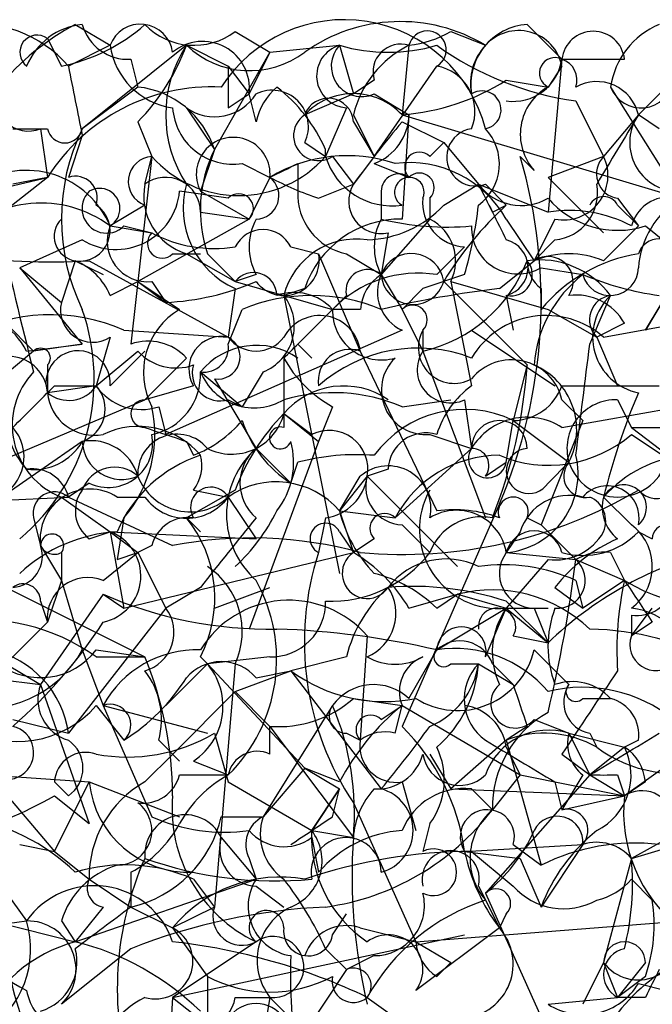
# Model space of a CAD drawing. Extents: x 4 to 1067, y 903 to 1812.
# Drawn here: x 258 to 266, y 1745 to 1757 of the extents above; entities that cross this region are included whole.
import ezdxf

# ---------------------------------------------------------------- set-up
doc = ezdxf.new("R2010")
doc.units = 0
doc.header["$MEASUREMENT"] = 0
doc.layers.add('MAIN', color=5, linetype='CONTINUOUS')

msp = doc.modelspace()

# ---------------------------------------------------------------- linework, layer by layer
at = {"layer": 'MAIN'}
for p, q in [((258.6567, 1757.0594), (259.08, 1756.8054)), ((260.604, 1756.9748), (261.0273, 1756.7208)), ((263.2287, 1756.9748), (263.652, 1756.8054)), ((264.16, 1757.0594), (264.5833, 1756.6361)), ((258.318, 1756.8901), (258.4873, 1756.5514)), ((259.08, 1756.8054), (258.572, 1756.5514)), ((260.0113, 1756.8054), (258.7413, 1755.7894)), ((260.0113, 1756.8054), (260.5193, 1756.5514)), ((261.0273, 1756.7208), (261.874, 1756.8054)), ((261.874, 1756.8054), (262.0433, 1756.2128)), ((262.7207, 1756.8054), (262.636, 1755.9588)), ((259.334, 1756.6361), (259.4187, 1756.2974)), ((261.0273, 1756.7208), (260.35, 1755.5354)), ((261.0273, 1756.7208), (260.7733, 1756.2128)), ((264.5833, 1756.6361), (264.414, 1754.7734)), ((264.5833, 1756.6361), (265.3453, 1756.6361)), ((260.5193, 1756.5514), (260.7733, 1756.2128)), ((260.5193, 1756.5514), (260.7733, 1756.2128)), ((262.2973, 1755.4508), (263.0593, 1756.5514)), ((264.5833, 1756.5514), (264.414, 1756.2974)), ((262.2973, 1756.3821), (262.0433, 1756.2128)), ((263.906, 1756.3821), (264.414, 1756.2974)), ((265.938, 1756.3821), (265.5147, 1755.9588)), ((259.4187, 1756.2974), (258.7413, 1755.7894)), ((265.176, 1756.2974), (266.0227, 1754.9428)), ((260.5193, 1756.0434), (260.7733, 1756.2128)), ((260.858, 1755.8741), (260.7733, 1756.2128)), ((262.0433, 1756.2128), (261.4507, 1755.9588)), ((262.2973, 1756.2128), (262.7207, 1755.9588)), ((264.7527, 1756.1281), (265.0913, 1755.4508)), ((260.0113, 1756.0434), (260.35, 1755.5354)), ((261.9587, 1756.0434), (261.7047, 1755.4508)), ((262.0433, 1755.9588), (262.2973, 1755.4508)), ((262.636, 1755.9588), (266.0227, 1754.9428)), ((262.7207, 1755.9588), (262.636, 1754.6888)), ((265.5147, 1755.9588), (265.0913, 1755.4508)), ((265.7687, 1755.7894), (265.5147, 1755.9588)), ((257.8947, 1755.7894), (258.318, 1755.7894)), ((258.2333, 1755.7894), (258.318, 1755.1968)), ((259.4187, 1755.8741), (259.588, 1755.4508)), ((262.0433, 1755.8741), (262.2973, 1755.4508)), ((262.636, 1755.8741), (263.144, 1755.6201)), ((258.7413, 1755.7048), (258.572, 1755.1968)), ((260.35, 1755.5354), (260.1807, 1755.0274)), ((261.4507, 1755.6201), (261.7047, 1755.4508)), ((261.7047, 1755.4508), (261.7047, 1755.5354)), ((262.9747, 1755.4508), (263.144, 1755.6201)), ((263.144, 1755.6201), (263.5673, 1755.1121)), ((259.588, 1755.4508), (259.334, 1753.1648)), ((259.5033, 1755.1121), (259.588, 1755.4508)), ((261.7893, 1755.4508), (262.0433, 1755.1121)), ((262.2973, 1755.4508), (262.0433, 1755.1121)), ((264.2447, 1755.2814), (264.0753, 1755.4508)), ((265.0913, 1755.4508), (264.414, 1755.1968)), ((260.6887, 1755.3661), (261.0273, 1755.1968)), ((261.366, 1755.3661), (261.366, 1755.0274)), ((262.2973, 1755.3661), (262.7207, 1755.1968)), ((256.8787, 1754.8581), (258.318, 1755.1968)), ((258.318, 1755.1968), (257.1327, 1754.2654)), ((258.318, 1755.1968), (257.8947, 1755.1121)), ((261.0273, 1755.1968), (260.7733, 1754.6888)), ((264.414, 1755.1968), (265.0913, 1754.5194)), ((261.62, 1754.9428), (262.0433, 1755.1121)), ((263.144, 1754.8581), (263.5673, 1755.1121)), ((263.5673, 1755.1121), (264.414, 1754.7734)), ((263.652, 1755.1121), (263.906, 1754.8581)), ((260.5193, 1754.9428), (259.9267, 1755.0274)), ((260.1807, 1755.0274), (260.7733, 1754.6888)), ((262.382, 1755.0274), (262.382, 1754.6888)), ((262.9747, 1754.9428), (262.9747, 1754.6888)), ((265.2607, 1754.9428), (265.5147, 1754.6041)), ((259.5033, 1754.8581), (259.08, 1754.6041)), ((263.7367, 1754.7734), (263.906, 1754.8581)), ((265.2607, 1754.8581), (265.5147, 1754.6041)), ((260.7733, 1754.6888), (259.4187, 1753.9268)), ((260.1807, 1754.7734), (260.7733, 1754.6888)), ((262.9747, 1754.6888), (262.382, 1754.0114)), ((263.906, 1754.6888), (264.2447, 1754.1808)), ((264.4987, 1754.6888), (264.2447, 1754.1808)), ((259.08, 1754.6041), (259.588, 1754.5194)), ((259.2493, 1754.6041), (259.588, 1754.5194)), ((265.0913, 1754.1808), (265.5147, 1754.6041)), ((265.5993, 1754.6041), (266.0227, 1754.2654)), ((265.5993, 1753.3341), (266.3613, 1754.6041)), ((262.4667, 1754.5194), (262.382, 1754.0114)), ((258.7413, 1754.4348), (257.9793, 1754.0961)), ((261.2813, 1754.3501), (261.62, 1754.2654)), ((263.0593, 1754.0114), (263.398, 1754.3501)), ((264.4987, 1754.4348), (264.2447, 1754.1808)), ((259.842, 1754.2654), (260.1807, 1754.2654)), ((260.0113, 1754.2654), (260.604, 1753.9268)), ((260.2653, 1754.2654), (260.604, 1753.9268)), ((261.62, 1754.2654), (262.128, 1753.0801)), ((261.9587, 1754.2654), (262.382, 1754.0114)), ((257.9793, 1754.0961), (258.4873, 1753.6728)), ((257.9793, 1754.0961), (258.7413, 1753.1648)), ((258.6567, 1754.1808), (258.4873, 1753.6728)), ((258.6567, 1754.1808), (258.9953, 1754.0114)), ((258.826, 1754.1808), (260.5193, 1753.2494)), ((263.8213, 1753.8421), (264.2447, 1754.1808)), ((264.3293, 1754.0961), (264.8373, 1754.0114)), ((260.858, 1754.0114), (260.604, 1753.9268)), ((262.382, 1754.0114), (262.636, 1753.5881)), ((262.382, 1754.0114), (262.636, 1753.5881)), ((263.398, 1754.0114), (262.89, 1753.8421)), ((259.08, 1753.7574), (259.4187, 1753.9268)), ((259.4187, 1753.9268), (259.7573, 1753.6728)), ((259.4187, 1753.9268), (259.9267, 1753.5881)), ((259.588, 1753.9268), (259.7573, 1753.6728)), ((260.604, 1753.9268), (261.7893, 1753.5881)), ((263.144, 1753.9268), (264.16, 1752.9108)), ((263.2287, 1753.9268), (264.414, 1753.5881)), ((263.2287, 1753.9268), (263.4827, 1752.6568)), ((260.604, 1753.8421), (260.5193, 1753.2494)), ((261.4507, 1753.8421), (261.1967, 1753.7574)), ((261.1967, 1753.7574), (261.874, 1750.3708)), ((261.9587, 1753.7574), (261.7893, 1753.5881)), ((262.89, 1753.8421), (262.636, 1753.5881)), ((263.906, 1753.7574), (263.9907, 1753.3341)), ((264.3293, 1753.8421), (264.3293, 1753.5881)), ((264.922, 1753.1648), (265.176, 1753.7574)), ((265.8533, 1753.7574), (265.5993, 1753.3341)), ((260.5193, 1753.1648), (260.6887, 1753.5881)), ((261.7893, 1753.5881), (261.1967, 1752.9954)), ((262.128, 1753.5881), (261.7893, 1753.5881)), ((262.636, 1753.5881), (262.89, 1753.0801)), ((264.414, 1753.5881), (265.0067, 1753.2494)), ((257.81, 1753.4188), (258.1487, 1753.0801)), ((265.3453, 1753.4188), (265.0067, 1753.2494)), ((265.0913, 1753.2494), (266.0227, 1753.4188)), ((259.08, 1753.2494), (258.9107, 1752.6568)), ((259.2493, 1753.3341), (260.5193, 1753.2494)), ((262.636, 1753.3341), (259.7573, 1752.0641)), ((262.89, 1753.3341), (262.89, 1753.0801)), ((263.4827, 1753.3341), (264.4987, 1752.6568)), ((265.0067, 1753.2494), (265.2607, 1752.6568)), ((265.0067, 1753.2494), (265.2607, 1752.6568)), ((258.064, 1753.0801), (258.7413, 1753.1648)), ((258.7413, 1753.1648), (258.1487, 1753.0801)), ((261.366, 1753.1648), (261.5353, 1752.9954)), ((258.1487, 1753.0801), (257.6407, 1752.6568)), ((258.9107, 1752.6568), (259.4187, 1753.0801)), ((259.08, 1752.6568), (259.5033, 1753.0801)), ((262.128, 1753.0801), (263.0593, 1751.1328)), ((262.89, 1753.0801), (263.652, 1751.0481)), ((258.318, 1752.9108), (258.318, 1752.5721)), ((260.0113, 1752.9954), (259.5033, 1752.4874)), ((264.16, 1752.9108), (263.9907, 1752.2334)), ((260.1807, 1752.8261), (260.6887, 1752.4028)), ((260.9427, 1752.8261), (260.6887, 1752.4028)), ((258.9107, 1752.6568), (258.318, 1752.5721)), ((258.4027, 1752.6568), (258.9107, 1752.6568)), ((260.096, 1752.6568), (259.5033, 1752.4874)), ((260.35, 1752.7414), (260.858, 1751.8948)), ((257.302, 1751.5561), (259.5033, 1752.4874)), ((260.5193, 1752.4874), (260.6887, 1752.4028)), ((262.636, 1752.4028), (263.2287, 1752.4874)), ((263.398, 1752.4874), (263.4827, 1751.8948)), ((264.5833, 1752.4874), (264.8373, 1752.2334)), ((265.2607, 1752.4874), (265.43, 1752.1488)), ((259.6727, 1752.4028), (259.7573, 1752.0641)), ((261.1967, 1752.3181), (261.62, 1751.9794)), ((261.1967, 1752.3181), (261.62, 1751.9794)), ((261.1967, 1752.3181), (261.5353, 1752.0641)), ((261.7893, 1752.4028), (261.62, 1751.9794)), ((264.5833, 1752.1488), (266.0227, 1752.4028)), ((263.906, 1751.7254), (263.9907, 1752.2334)), ((263.9907, 1752.2334), (264.668, 1751.7254)), ((264.8373, 1752.2334), (264.3293, 1750.9634)), ((262.9747, 1752.0641), (263.4827, 1751.8948)), ((265.43, 1752.1488), (266.446, 1752.1488)), ((265.43, 1752.1488), (266.8693, 1751.0481)), ((265.43, 1752.0641), (265.938, 1751.7254)), ((258.7413, 1751.9794), (257.6407, 1751.2174)), ((260.0113, 1751.9794), (260.096, 1751.8101)), ((261.62, 1751.9794), (260.7733, 1749.6934)), ((260.858, 1751.8948), (261.2813, 1751.4714)), ((263.4827, 1751.8948), (262.5513, 1751.0481)), ((261.2813, 1751.4714), (261.366, 1751.7254)), ((263.652, 1751.5561), (263.906, 1751.7254)), ((264.414, 1751.4714), (264.668, 1751.7254)), ((262.4667, 1751.6408), (262.2127, 1751.5561)), ((258.826, 1751.4714), (258.572, 1751.3021)), ((262.2127, 1751.5561), (261.874, 1751.1328)), ((261.874, 1751.1328), (262.128, 1751.5561)), ((262.2127, 1751.5561), (263.3133, 1750.4554)), ((260.604, 1751.3868), (260.0113, 1751.0481)), ((260.096, 1751.3868), (260.5193, 1751.3021)), ((255.27, 1751.1328), (258.572, 1751.3021)), ((258.4873, 1751.3021), (259.08, 1750.8788)), ((258.572, 1751.3021), (259.842, 1750.7094)), ((259.1647, 1751.3021), (259.5033, 1751.3021)), ((260.5193, 1751.3021), (260.858, 1750.7941)), ((263.8213, 1751.2174), (262.636, 1748.5081)), ((265.0913, 1751.3021), (265.43, 1750.9634)), ((261.874, 1751.1328), (262.5513, 1751.0481)), ((261.874, 1751.1328), (262.0433, 1750.6248)), ((258.1487, 1751.0481), (258.2333, 1750.7094)), ((259.2493, 1751.0481), (259.1647, 1750.5401)), ((260.0113, 1751.0481), (260.1807, 1750.8788)), ((261.7047, 1751.0481), (261.62, 1750.6248)), ((264.16, 1751.0481), (264.3293, 1750.9634)), ((258.826, 1750.7941), (259.08, 1750.8788)), ((259.08, 1750.8788), (259.4187, 1750.6248)), ((259.08, 1750.8788), (260.858, 1750.7941)), ((259.08, 1750.8788), (259.2493, 1749.9474)), ((261.874, 1750.8788), (262.0433, 1750.6248)), ((262.636, 1750.9634), (262.9747, 1750.6248)), ((264.0753, 1750.8788), (263.906, 1750.6248)), ((264.3293, 1750.9634), (264.7527, 1750.5401)), ((265.5147, 1750.8788), (265.684, 1750.7941)), ((256.6247, 1750.7941), (259.5033, 1749.3548)), ((262.2973, 1750.7941), (262.0433, 1750.6248)), ((258.2333, 1750.7094), (258.4873, 1750.2861)), ((258.4873, 1750.6248), (258.4873, 1750.2861)), ((258.4873, 1750.6248), (258.4873, 1750.2861)), ((258.9953, 1750.2861), (259.4187, 1750.6248)), ((259.1647, 1750.5401), (259.4187, 1750.6248)), ((259.2493, 1749.9474), (262.0433, 1750.6248)), ((259.588, 1750.7094), (259.4187, 1750.6248)), ((259.4187, 1750.6248), (259.7573, 1749.9474)), ((263.906, 1750.6248), (264.7527, 1750.5401)), ((265.176, 1750.6248), (265.3453, 1750.2861)), ((264.414, 1750.5401), (263.906, 1749.9474)), ((264.7527, 1750.5401), (265.3453, 1750.2861)), ((258.4873, 1750.2861), (258.318, 1749.7781)), ((258.4873, 1750.2861), (258.7413, 1749.4394)), ((264.7527, 1750.2861), (264.8373, 1749.9474)), ((265.3453, 1750.2861), (264.8373, 1749.9474)), ((260.1807, 1750.2014), (259.7573, 1749.9474)), ((260.35, 1749.9474), (261.0273, 1750.2014)), ((264.4987, 1750.2014), (264.8373, 1749.9474)), ((258.9953, 1750.1168), (258.2333, 1749.0161)), ((258.2333, 1750.0321), (258.318, 1749.7781)), ((258.9953, 1750.1168), (259.2493, 1749.9474)), ((262.7207, 1749.9474), (263.3133, 1750.1168)), ((263.0593, 1749.9474), (263.3133, 1750.1168)), ((263.3133, 1750.1168), (263.906, 1749.9474)), ((263.906, 1750.0321), (264.414, 1749.5241)), ((259.7573, 1749.9474), (258.572, 1748.4234)), ((263.0593, 1749.4394), (263.906, 1749.9474)), ((263.652, 1749.3548), (263.906, 1749.9474)), ((263.906, 1749.9474), (264.414, 1749.9474)), ((263.906, 1749.9474), (264.414, 1749.5241)), ((264.2447, 1749.9474), (264.414, 1749.5241)), ((265.43, 1749.6088), (265.684, 1749.9474)), ((258.318, 1749.7781), (257.81, 1749.2701)), ((265.43, 1749.8628), (265.43, 1749.6088)), ((265.684, 1749.7781), (265.43, 1749.6088)), ((262.2127, 1749.6088), (262.128, 1748.3388)), ((263.9907, 1749.6088), (264.414, 1749.5241)), ((258.7413, 1749.4394), (258.9953, 1748.7621)), ((258.9107, 1749.4394), (259.5033, 1749.3548)), ((262.7207, 1748.8468), (263.0593, 1749.4394)), ((264.2447, 1749.4394), (264.668, 1749.0161)), ((258.9107, 1749.3548), (259.5033, 1749.3548)), ((261.0273, 1749.3548), (260.2653, 1749.2701)), ((261.9587, 1749.3548), (261.2813, 1749.1854)), ((256.8787, 1749.1854), (258.2333, 1749.0161)), ((257.81, 1749.2701), (258.2333, 1749.0161)), ((260.2653, 1749.2701), (259.7573, 1748.7621)), ((260.2653, 1749.2701), (261.4507, 1748.0001)), ((260.604, 1749.2701), (260.35, 1746.3068)), ((260.604, 1748.9314), (261.2813, 1749.1854)), ((260.604, 1748.9314), (261.2813, 1749.1854)), ((260.858, 1749.1008), (261.2813, 1749.1854)), ((261.2813, 1749.1854), (262.382, 1747.7461)), ((263.2287, 1749.2701), (263.5673, 1749.2701)), ((263.5673, 1749.2701), (263.9907, 1749.0161)), ((263.7367, 1749.2701), (263.9907, 1749.0161)), ((258.2333, 1749.0161), (258.826, 1747.3228)), ((260.604, 1748.9314), (261.0273, 1748.5081)), ((262.0433, 1748.8468), (262.636, 1748.7621)), ((264.8373, 1748.8468), (265.176, 1748.8468)), ((258.9107, 1748.7621), (259.2493, 1748.3388)), ((258.9953, 1748.7621), (260.2653, 1748.4234)), ((258.9953, 1748.7621), (259.588, 1747.4074)), ((261.7893, 1748.7621), (260.9427, 1747.4074)), ((262.382, 1748.5928), (262.636, 1748.7621)), ((262.5513, 1748.4234), (262.636, 1748.7621)), ((262.636, 1748.7621), (264.0753, 1747.9154)), ((256.9633, 1748.6774), (258.4027, 1746.9841)), ((257.8947, 1748.5928), (258.572, 1748.4234)), ((264.2447, 1748.5928), (264.668, 1748.4234)), ((261.0273, 1748.1694), (261.0273, 1748.5081)), ((261.0273, 1748.5081), (262.0433, 1747.1534)), ((264.16, 1748.5081), (263.906, 1748.3388)), ((259.6727, 1748.3388), (259.9267, 1748.0848)), ((260.35, 1748.4234), (260.5193, 1747.8308)), ((261.9587, 1748.4234), (262.128, 1748.3388)), ((263.906, 1748.3388), (263.2287, 1747.7461)), ((263.906, 1748.3388), (264.3293, 1746.8148)), ((264.668, 1748.4234), (265.3453, 1748.2541)), ((264.668, 1748.4234), (264.922, 1747.9154)), ((264.922, 1748.4234), (265.0067, 1748.2541)), ((265.5147, 1748.3388), (265.3453, 1748.2541)), ((263.906, 1748.2541), (264.0753, 1747.9154)), ((265.3453, 1748.2541), (264.922, 1747.9154)), ((262.9747, 1748.1694), (263.2287, 1747.7461)), ((264.5833, 1748.1694), (264.922, 1747.9154)), ((260.096, 1748.0848), (260.5193, 1747.9154)), ((261.4507, 1748.0001), (260.9427, 1747.4074)), ((261.874, 1747.8308), (261.4507, 1748.0001)), ((261.4507, 1748.0001), (261.874, 1747.7461)), ((265.938, 1748.0848), (265.3453, 1747.6614)), ((257.6407, 1747.9154), (258.826, 1747.8308)), ((259.9267, 1747.9154), (260.5193, 1747.9154)), ((264.922, 1747.9154), (263.652, 1746.4761)), ((264.0753, 1747.9154), (263.7367, 1747.4921)), ((264.0753, 1747.9154), (265.3453, 1747.6614)), ((264.8373, 1747.9154), (264.5833, 1747.4921)), ((264.922, 1747.9154), (265.3453, 1747.6614)), ((265.2607, 1747.9154), (265.3453, 1747.6614)), ((258.572, 1747.6614), (258.4027, 1747.8308)), ((258.4027, 1746.9841), (258.826, 1747.8308)), ((258.826, 1747.8308), (259.9267, 1747.4074)), ((260.5193, 1747.8308), (261.5353, 1747.2381)), ((261.874, 1747.7461), (261.5353, 1747.2381)), ((261.5353, 1747.2381), (261.874, 1747.7461)), ((261.7893, 1747.4074), (261.874, 1747.7461)), ((262.636, 1747.8308), (262.8053, 1747.2381)), ((263.2287, 1747.7461), (265.3453, 1747.6614)), ((263.4827, 1747.7461), (263.7367, 1747.4921)), ((264.4987, 1747.8308), (264.5833, 1747.4921)), ((265.5993, 1747.8308), (265.3453, 1747.6614)), ((266.954, 1747.7461), (265.43, 1746.8994)), ((258.4027, 1747.6614), (258.826, 1747.3228)), ((264.5833, 1747.4921), (265.3453, 1747.6614)), ((262.0433, 1747.5768), (262.8053, 1745.8834)), ((260.4347, 1747.4074), (260.9427, 1747.4074)), ((262.9747, 1747.3228), (262.89, 1746.9841)), ((260.4347, 1747.1534), (260.858, 1746.6454)), ((261.5353, 1747.2381), (262.0433, 1747.1534)), ((261.5353, 1747.1534), (261.62, 1746.7301)), ((265.43, 1746.8994), (266.2767, 1747.1534)), ((257.3867, 1747.0688), (258.064, 1746.1374)), ((257.9793, 1747.0688), (258.4027, 1746.9841)), ((263.398, 1746.9841), (264.8373, 1747.0688)), ((263.9907, 1747.0688), (264.3293, 1746.8148)), ((264.8373, 1747.0688), (264.3293, 1746.3068)), ((254.254, 1746.9841), (258.6567, 1745.8834)), ((258.4027, 1746.9841), (258.826, 1746.6454)), ((260.7733, 1746.8994), (260.858, 1746.6454)), ((263.398, 1746.9841), (264.0753, 1746.8994)), ((263.4827, 1746.9841), (263.9907, 1746.5608)), ((264.0753, 1746.8994), (264.3293, 1746.3068)), ((265.43, 1746.8994), (265.0913, 1745.6294)), ((259.334, 1746.7301), (259.334, 1746.3068)), ((258.6567, 1745.8834), (260.858, 1746.6454)), ((258.826, 1746.6454), (259.334, 1746.3068)), ((260.096, 1746.6454), (260.35, 1746.3068)), ((260.858, 1746.5608), (261.1967, 1746.3068)), ((263.5673, 1746.5608), (263.8213, 1746.0528)), ((265.43, 1746.6454), (265.684, 1746.3914)), ((263.652, 1746.4761), (264.414, 1744.7828)), ((258.9953, 1746.3068), (258.6567, 1745.8834)), ((259.334, 1746.3068), (259.842, 1746.0528)), ((260.35, 1746.3068), (259.842, 1746.0528)), ((261.7893, 1745.9681), (261.9587, 1746.2221)), ((262.8053, 1745.8834), (267.1233, 1746.2221)), ((263.906, 1746.2221), (263.8213, 1746.0528)), ((256.794, 1745.9681), (258.064, 1746.1374)), ((258.4873, 1746.1374), (258.6567, 1745.8834)), ((259.842, 1746.0528), (260.2653, 1745.4601)), ((262.128, 1746.0528), (262.8053, 1745.8834)), ((263.8213, 1746.0528), (262.8053, 1745.2908)), ((259.842, 1745.2061), (263.398, 1745.9681)), ((260.858, 1745.8834), (259.842, 1745.2061)), ((262.8053, 1745.8834), (263.2287, 1745.6294)), ((259.334, 1745.7988), (258.4873, 1745.1214)), ((261.7047, 1745.7988), (261.9587, 1745.5448)), ((262.2973, 1745.7141), (261.9587, 1745.5448)), ((263.0593, 1745.4601), (263.2287, 1745.6294)), ((265.0913, 1745.6294), (264.8373, 1745.1214)), ((265.0913, 1745.6294), (265.2607, 1745.2061)), ((265.5993, 1745.6294), (265.2607, 1745.2061)), ((260.2653, 1745.4601), (260.2653, 1744.0208)), ((261.9587, 1745.5448), (261.4507, 1744.7828)), ((265.5993, 1745.4601), (265.2607, 1745.2061)), ((265.5147, 1745.3754), (265.8533, 1745.2908)), ((259.842, 1745.2061), (260.2653, 1744.8674)), ((260.604, 1745.2061), (261.0273, 1745.2061)), ((261.0273, 1745.2061), (260.7733, 1743.7668)), ((261.0273, 1745.2061), (261.4507, 1744.7828)), ((262.2127, 1745.2061), (263.398, 1744.3594)), ((264.414, 1745.1214), (265.2607, 1745.2061)), ((265.5993, 1745.2061), (265.2607, 1745.2061))]:
    msp.add_line(p, q, dxfattribs=at)
for centre, radius, start, end in [((261.9323, 1755.3403), 1.7773, 14.63593, 147.41779), ((262.6155, 1755.0926), 2.0019, 58.81979, 125.5796), ((257.4289, 1755.5634), 1.5109, 40.83739, 98.05073), ((260.0969, 1754.3488), 3.0695, 117.98267, 140.59213), ((258.8198, 1756.2493), 0.8139, 95.53477, 158.21297), ((258.0635, 1758.6689), 2.1595, 281.31774, 311.81465), ((259.2983, 1757.2127), 0.5777, 195.3882, 273.54293), ((259.4504, 1756.6679), 0.3951, 7.69333, 159.63405), ((260.1013, 1757.6364), 0.831, 223.9761, 307.22847), ((262.9444, 1756.751), 0.2302, 299.92694, 166.33196), ((262.5938, 1758.0324), 1.2335, 275.90471, 300.9773), ((264.2093, 1756.3258), 0.7353, 93.84466, 188.83976), ((264.0542, 1756.4456), 0.5396, 11.30785, 138.18483), ((264.9643, 1756.5938), 0.3833, 6.33524, 173.66476), ((266.1444, 1756.1556), 0.9787, 112.57213, 171.66955), ((258.191, 1756.7207), 0.2096, 53.14651, 233.1301), ((260.207, 1756.2822), 0.5706, 353.01325, 129.767), ((259.969, 1756.9324), 0.898, 188.1301, 261.8699), ((257.5401, 1757.7236), 2.6363, 315.44722, 339.61693), ((261.2954, 1755.9587), 1.5381, 146.60025, 213.39664), ((260.7807, 1757.6079), 1.1117, 226.20632, 307.06266), ((261.9857, 1756.4321), 0.3897, 106.6584, 266.02649), ((262.1449, 1756.5514), 0.3714, 136.84409, 294.23197), ((262.4667, 1758.839), 2.1182, 253.75105, 286.24636), ((263.2989, 1755.6484), 1.2934, 116.55316, 166.11417), ((262.6218, 1756.4809), 0.3392, 73.05001, 196.93384), ((265.2848, 1759.914), 3.8231, 234.40048, 261.99961), ((264.1424, 1756.3448), 0.6728, 136.7948, 191.31494), ((54.288, 1968.032), 299.3188, 314.885422, 315.114605), ((263.9907, 1756.7206), 0.5985, 261.86448, 351.88479), ((264.4987, 1756.4668), 0.1893, 63.44849, 243.43495), ((264.4985, 1756.382), 0.2679, 341.5921, 71.54476), ((470.3017, 1798.4521), 215.8359, 191.194034, 191.423222), ((387.5192, 1756.2974), 127.0002, 179.885409, 180.114592), ((262.9662, 1756.0011), 0.5581, 337.71254, 80.3976), ((262.4243, 1758.7107), 2.76, 274.39902, 302.4688), ((265.5461, 1756.4381), 0.3959, 200.81518, 351.86785), ((258.0852, 1756.1493), 0.3892, 157.63268, 292.36732), ((260.3226, 1753.9273), 2.3728, 87.29207, 147.65419), ((259.3004, 1755.2027), 1.1011, 17.58746, 83.8322), ((261.6203, 1755.7046), 0.7809, 130.61164, 167.46403), ((261.0527, 1755.8148), 0.4431, 333.93231, 116.06769), ((259.8835, 1754.7304), 1.9912, 23.84621, 51.90419), ((263.6096, 1756.018), 0.2325, 280.50763, 123.08172), ((264.7358, 1755.7217), 0.6595, 119.20395, 221.87809), ((265.0067, 1755.8423), 0.5212, 12.91634, 119.16672), ((260.3538, 1756.5324), 0.597, 234.99226, 327.63039), ((262.0433, 1755.4084), 0.8088, 42.88076, 137.11442), ((261.7381, 1755.8541), 0.3059, 3.74928, 159.98329), ((260.5758, 1756.0928), 0.7355, 183.85139, 278.83087), ((261.62, 1755.7048), 0.3053, 123.68486, 303.68486), ((262.0778, 1755.9705), 0.643, 289.95951, 358.9574), ((476.9171, 1628.5466), 246.8296, 148.922635, 149.151838), ((266.0058, 1755.6201), 0.5966, 145.40689, 263.4742), ((258.5297, 1755.8317), 0.2159, 191.29952, 348.69527), ((260.999, 1754.6887), 2.5117, 154.00931, 205.98864), ((274.563, 1745.9855), 15.4932, 140.33809, 143.90873), ((263.531, 1755.4417), 0.351, 97.90851, 290.15877), ((263.1958, 1755.3614), 0.6255, 306.43209, 43.17327), ((260.5795, 1755.2347), 0.4495, 355.16224, 207.46584), ((261.8668, 1754.7964), 1.6872, 154.0242, 198.34367), ((259.608, 1755.1455), 0.306, 93.74805, 249.98329), ((260.6464, 1756.3906), 1.4154, 221.60328, 318.39403), ((261.9727, 1753.6303), 1.8297, 71.56505, 121.11144), ((262.5145, 1755.6952), 0.8459, 196.79397, 278.25846), ((262.8477, 1755.3238), 0.1796, 45, 225), ((258.082, 1753.6861), 6.2477, 336.72555, 16.40683), ((264.6046, 1755.2179), 0.5396, 258.68174, 25.57246), ((265.3029, 1755.2391), 0.2993, 134.98646, 261.89426), ((218.8767, 1839.9463), 94.6528, 296.443692, 296.672902), ((262.7206, 1754.0113), 1.3653, 29.74957, 97.12293), ((258.0598, 1754.1745), 1.107, 22.83566, 122.11511), ((258.6566, 1754.9427), 0.2678, 341.58535, 108.41465), ((259.7574, 1754.7735), 0.4233, 359.98646, 126.88614), ((260.852, 1754.973), 0.2843, 271.20944, 51.9288), ((262.8414, 1758.6115), 3.8667, 242.01999, 251.58614), ((262.5937, 1755.0275), 0.2116, 53.12469, 180.02706), ((262.7245, 1755.0159), 0.1809, 336.16934, 240.7147), ((262.8477, 1755.0698), 0.1796, 315, 135), ((258.9531, 1754.8158), 0.2468, 300.93987, 120.99162), ((260.2295, 1754.9721), 0.7396, 169.08814, 252.84146), ((261.0372, 1754.8176), 1.0673, 163.98308, 246.05495), ((262.3839, 1754.9078), 0.3972, 149.04367, 282.0343), ((348.3469, 1797.3027), 94.6976, 206.457251, 206.68638), ((264.0859, 1755.5038), 0.6499, 217.06385, 300.32117), ((433.0315, 1839.4333), 189.2833, 206.453803, 206.683027), ((264.4448, 1755.0044), 0.5721, 275.40568, 10.85035), ((259.0376, 1754.8157), 0.2993, 134.98646, 315.01354), ((259.1505, 1755.0981), 0.7794, 238.32892, 354.79559), ((260.6463, 1754.8158), 0.1796, 315, 135), ((262.1069, 1754.9922), 0.7417, 177.27994, 258.47496), ((263.4247, 1754.887), 0.5376, 174.04232, 267.15303), ((265.2607, 1755.6624), 1.1112, 220.3608, 287.74192), ((265.0913, 1754.7735), 0.1893, 26.53799, 153.44849), ((265.8956, 1754.4772), 0.4826, 15.24263, 164.75425), ((266.615, 1754.0117), 1.1035, 122.46164, 175.61364), ((258.2425, 1753.4868), 1.3963, 53.14569, 137.24051), ((258.7112, 1754.5467), 0.3698, 261.5282, 57.35414), ((262.1645, 1755.7771), 1.3432, 272.05652, 316.82524), ((266.7055, 1751.7901), 4.1533, 132.37994, 149.03861), ((258.2019, 1755.4907), 5.4026, 344.10865, 353.27567), ((258.3603, 1761.6733), 7.507, 248.49764, 273.55667), ((258.6989, 1754.4771), 0.2993, 134.98646, 261.89426), ((261.4929, 1754.3501), 0.7196, 151.92142, 208.07858), ((262.6254, 1753.4506), 1.2382, 89.50951, 161.56798), ((263.0169, 1754.3501), 0.7196, 151.92142, 208.07858), ((263.1864, 1757.9482), 3.3572, 256.13678, 275.0634), ((262.7206, 1754.1808), 0.568, 333.43946, 63.42593), ((264.6681, 1753.1649), 1.6284, 62.10364, 98.97702), ((306.7574, 1765.3408), 50.1939, 192.35127, 194.43771), ((259.5396, 1754.4196), 0.4952, 158.1277, 275.60927), ((264.0464, 1754.5841), 0.5641, 177.96801, 300.10143), ((259.715, 1754.3924), 0.1796, 135, 315), ((260.3499, 1755.9586), 1.6284, 242.10364, 278.97702), ((260.9426, 1754.1808), 0.3786, 26.55828, 153.43495), ((265.7687, 1754.1808), 0.2677, 18.42141, 161.57859), ((262.0772, 1753.5374), 0.9076, 81.41367, 165.97141), ((263.8213, 1754.0961), 0.3491, 284.04022, 75.95978), ((261.1992, 1754.1857), 0.4283, 217.19095, 10.72485), ((262.7524, 1753.8739), 0.3951, 7.69333, 159.63405), ((264.668, 1753.1641), 1.1013, 67.39574, 112.60426), ((264.414, 1753.9268), 0.3053, 326.29952, 123.68486), ((265.8253, 1752.3458), 1.9446, 99.19106, 140.29327), ((258.3601, 1753.461), 0.7785, 22.37813, 67.60545), ((262.4959, 1754.8178), 1.7818, 282.77818, 339.05368), ((263.9624, 1754.0114), 0.2602, 257.48075, 40.60607), ((264.309, 1753.1075), 1.0836, 36.85509, 97.90353), ((264.5833, 1754.1807), 0.4233, 179.98646, 233.12469), ((265.1699, 1754.1021), 0.3449, 195.25366, 359.00307), ((260.8278, 1753.7514), 0.2843, 1.20944, 141.91294), ((262.8334, 1752.5725), 1.4566, 81.07768, 135.79275), ((262.2126, 1753.8139), 0.2602, 49.3796, 192.54553), ((262.6782, 1753.5458), 0.5518, 122.46323, 175.60368), ((262.8476, 1753.7997), 0.5115, 155.54956, 245.55975), ((262.7707, 1754.0383), 0.3896, 183.95884, 343.36978), ((265.7849, 1752.7914), 1.5448, 127.83725, 175.56716), ((266.3188, 1757.6094), 3.8911, 247.62027, 261.8726), ((259.6102, 1756.8223), 3.1529, 272.6741, 293.31336), ((261.5353, 1751.5557), 2.2017, 67.38334, 112.61426), ((260.7204, 1753.387), 0.6034, 291.61978, 37.87082), ((261.3237, 1753.1649), 0.6292, 42.26879, 109.66179), ((265.3844, 1740.78), 13.1553, 96.82395, 103.19274), ((264.7526, 1753.0799), 0.6828, 29.76049, 97.11773), ((265.2184, 1753.4611), 0.2993, 98.14364, 225), ((265.6509, 1753.2521), 0.6934, 133.22359, 258.67386), ((258.8684, 1753.5797), 0.3923, 166.27193, 302.64483), ((262.763, 1753.4611), 0.1796, 315, 135), ((257.216, 1752.6335), 0.9585, 27.77358, 84.85212), ((258.3603, 1751.3445), 2.1791, 65.92379, 119.05511), ((256.3424, 1752.7414), 2.5439, 310.0504, 19.44066), ((260.3782, 1752.818), 0.8927, 120.38256, 207.71908), ((261.6352, 1753.0157), 0.4969, 7.44532, 151.94447), ((262.3859, 1753.5689), 0.5969, 178.15672, 286.0878), ((264.3921, 1752.4568), 1.0569, 48.58255, 149.3635), ((260.4365, 1752.8611), 0.397, 77.96269, 210.96376), ((260.3923, 1753.0095), 0.2714, 261.03396, 62.10383), ((260.858, 1753.5036), 0.4235, 216.88884, 323.11116), ((263.271, 1753.1224), 0.4359, 150.94157, 299.05843), ((259.5456, 1752.5719), 0.6295, 42.28287, 109.64097), ((260.223, 1753.1224), 0.2993, 261.87531, 8.14364), ((260.8655, 1752.2658), 0.8848, 55.55018, 140.71014), ((218.9189, 1795.4176), 59.892, 314.90232, 315.131435), ((-73.8652, 1794.8159), 341.3379, 352.761962, 352.991126), ((257.8457, 1752.5413), 0.4733, 3.73113, 165.87568), ((258.2333, 1752.9954), 0.1197, 315.03384, 134.96616), ((258.6904, 1752.6922), 0.3913, 354.80822, 197.87465), ((259.8843, 1753.5033), 0.6292, 222.26879, 289.66179), ((262.0011, 1752.7159), 0.3857, 70.78988, 188.81506), ((262.8294, 1751.2963), 1.8203, 68.96836, 131.63511), ((263.2249, 1752.8531), 0.4046, 145.87002, 295.33001), ((260.4206, 1752.812), 0.3393, 163.07108, 286.91276), ((472.8465, 1752.5721), 211.6502, 179.885408, 180.114592), ((262.5096, 1753.7157), 1.4975, 208.75062, 241.24938), ((262.9273, 1752.6044), 0.5425, 133.87963, 275.01367), ((263.9707, 1752.3445), 0.629, 13.13047, 140.87786), ((257.9484, 1753.3429), 6.2266, 338.37391, 356.02072), ((263.9006, 1752.1197), 0.8627, 332.80532, 66.4927), ((258.826, 1752.177), 0.9381, 136.21796, 248.83709), ((259.4398, 1752.7909), 0.7417, 281.52504, 2.72006), ((260.8345, 1753.0941), 0.7066, 202.28928, 300.83721), ((131.1487, 1879.4027), 179.6054, 314.885431, 315.114614), ((258.5759, 1752.8837), 0.4045, 230.38668, 325.8738), ((258.6, 1752.3746), 0.4197, 289.67403, 42.24798), ((259.461, 1753.0377), 0.6693, 214.68974, 288.44036), ((261.9255, 1751.6991), 0.9562, 55.52882, 139.65738), ((264.16, 1751.7254), 1.1516, 126.02408, 162.89617), ((263.9789, 1752.8763), 0.643, 271.05151, 340.04049), ((265.176, 2049.0065), 296.3503, 269.885409, 270.114592), ((258.8876, 1752.626), 0.5721, 185.40568, 280.85035), ((261.798, 1750.4309), 2.1426, 66.97592, 106.29839), ((273.1689, 1749.3147), 8.3185, 156.94684, 166.17758), ((259.5033, 1752.3181), 0.1693, 90, 270), ((265.2414, 1751.8909), 0.5968, 88.14682, 196.09969), ((258.0643, 1752.0641), 1.5609, 319.39074, 12.53239), ((260.5617, 1752.479), 0.6551, 243.09856, 345.78132), ((263.0737, 1750.4693), 2.6346, 135.43365, 159.61984), ((263.398, 1751.0057), 1.3633, 64.23002, 143.84038), ((258.767, 1752.2928), 0.9588, 183.55173, 222.8445), ((259.5452, 1753.208), 1.5025, 291.50541, 319.55919), ((262.0645, 1752.692), 1.4502, 198.43495, 237.31367), ((264.1566, 1751.4864), 0.788, 57.21147, 148.7831), ((263.8214, 1751.8947), 0.3387, 0.01692, 179.98308), ((257.4925, 1751.789), 0.5396, 295.55372, 41.81517), ((259.0588, 1751.9583), 0.5397, 244.44628, 11.30577), ((259.4247, 1751.1748), 0.9875, 40.04181, 115.77365), ((259.897, 1751.5879), 0.4794, 39.80404, 183.80374), ((302.1073, 1879.0639), 133.8751, 251.443666, 251.672849), ((261.1543, 1752.0218), 0.1339, 71.53799, 341.53799), ((261.747, 1751.6407), 0.4734, 349.70382, 116.56505), ((262.9276, 1751.622), 0.4613, 73.4114, 177.66421), ((264.4205, 1753.2365), 1.5471, 247.21377, 310.73024), ((258.1486, 1752.3183), 0.6828, 262.88227, 330.23951), ((258.8436, 1751.3894), 0.5988, 16.1649, 99.83671), ((259.2248, 1751.9995), 0.4839, 182.38052, 293.61989), ((260.3503, 1751.7254), 0.965, 322.11721, 15.26033), ((260.7039, 1750.2195), 1.6745, 108.20771, 156.81264), ((259.715, 1751.6832), 0.4827, 322.11877, 15.24263), ((261.5778, 1751.0904), 1.0794, 131.82308, 228.17338), ((261.2178, 1751.4714), 0.5556, 130.35747, 229.63586), ((262.0857, 1748.9743), 2.8437, 85.73265, 104.66029), ((263.8213, 1750.3707), 1.4394, 90, 151.92517), ((263.6774, 1751.7678), 0.2325, 146.88417, 349.49237), ((263.4827, 1751.6831), 0.2117, 323.12469, 90), ((264.1812, 1751.6196), 0.276, 94.40507, 327.51925), ((263.8175, 1751.5831), 0.9624, 275.27636, 13.64348), ((266.2331, 1750.2884), 1.5269, 94.72594, 138.40105), ((264.8655, 1751.556), 0.2602, 139.3796, 282.54553), ((265.2607, 1751.9286), 0.6266, 198.92366, 341.07338), ((265.7456, 1751.5907), 0.308, 221.44664, 25.92467), ((258.1317, 1751.192), 0.4539, 14.03931, 98.5782), ((259.1364, 1751.2456), 0.4196, 47.72356, 160.33423), ((262.4667, 1751.1609), 0.5205, 347.48075, 130.59771), ((260.0554, 1751.8037), 0.6831, 201.25007, 312.7639), ((261.1035, 1750.4723), 1.0148, 40.60436, 125.14651), ((261.6199, 1751.6409), 0.5988, 278.14093, 351.85907), ((262.6548, 1751.4243), 0.4613, 163.39949, 267.66421), ((265.3369, 1751.1751), 0.2765, 310.02582, 152.65647), ((258.4026, 1751.1046), 0.2602, 49.3796, 192.54553), ((258.8358, 1750.7908), 0.608, 57.24835, 187.69428), ((259.08, 1751.1328), 0.4234, 143.13281, 233.13281), ((260.3076, 1751.1751), 0.2469, 30.95978, 210.97172), ((262.6362, 1756.2731), 5.6711, 264.85871, 300.50217), ((263.8126, 1750.9079), 0.9651, 150.24996, 275.55404), ((265.1337, 1751.0481), 0.3903, 347.46642, 139.40507), ((260.0113, 1751.6691), 0.6267, 215.84589, 324.15411), ((263.9907, 1751.1186), 0.1835, 337.39215, 202.59584), ((264.678, 1750.6913), 0.6312, 75.38256, 162.71908), ((264.7949, 1751.0058), 0.3224, 336.80608, 66.78274), ((265.5571, 1751.1752), 0.4828, 164.76049, 232.12606), ((258.9934, 1752.1924), 2.3688, 312.83763, 333.42846), ((263.5016, 1751.5384), 1.6774, 193.99316, 224.11354), ((262.4243, 1750.9211), 0.1796, 45, 225), ((263.2993, 1750.5261), 0.6147, 9.24012, 121.87496), ((263.2707, 1749.5646), 1.5824, 69.63763, 97.67743), ((260.0282, 1750.5995), 0.4537, 81.40554, 165.98213), ((258.7979, 1750.0716), 1.5575, 332.5992, 38.82584), ((472.2216, 1581.2779), 271.1024, 141.228082, 141.457236), ((261.7047, 1750.7941), 0.1893, 26.57859, 243.42141), ((263.6047, 1750.3882), 0.673, 78.6884, 159.41605), ((259.2836, 1748.9643), 1.9182, 93.55379, 132.84091), ((258.3744, 1750.7095), 0.1411, 323.12198, 180.04061), ((258.8804, 1750.3405), 0.5741, 281.5468, 69.65537), ((264.2446, 1750.5401), 0.349, 14.04022, 165.95579), ((264.4986, 1751.2174), 0.6826, 262.88019, 330.26137), ((264.8374, 1751.5279), 0.9382, 254.2853, 316.21796), ((265.049, 1750.4554), 0.635, 306.8699, 53.1301), ((265.8534, 1750.794), 0.1694, 0.03384, 179.96618), ((260.8057, 1745.8221), 4.9814, 74.60648, 101.15474), ((266.0641, 1748.975), 1.9886, 113.82851, 141.92336), ((257.8734, 1750.5824), 0.3817, 273.19982, 19.4367), ((258.4026, 1750.7941), 0.1893, 206.57859, 296.57859), ((264.9522, 1749.5342), 3.5061, 161.87718, 213.93663), ((261.7649, 1751.5602), 1.5292, 267.74398, 322.28932), ((262.2127, 1750.3708), 0.3053, 123.70048, 326.29952), ((261.0696, 1748.9737), 1.9168, 30.52905, 59.47095), ((264.2446, 1750.3707), 0.4233, 143.11386, 270.01354), ((267.4897, 1746.3557), 4.4157, 104.80571, 134.14945), ((265.0914, 1749.9475), 0.6826, 82.88019, 119.75009), ((263.1727, 1749.6538), 0.8935, 63.79057, 142.20151), ((247.8127, 1752.6582), 17.0719, 346.51573, 352.87299), ((264.5269, 1750.2861), 0.3399, 265.24056, 48.36366), ((259.7433, 1749.6652), 0.947, 335.34275, 56.55156), ((261.8921, 1748.7442), 1.6763, 45.8701, 76.01184), ((263.8639, 1748.2975), 2.1782, 65.91786, 97.82618), ((258.8108, 1749.8265), 0.4952, 68.1277, 185.60927), ((259.1331, 1749.323), 1.9756, 314.56113, 29.17686), ((269.1563, 1749.4396), 3.9039, 167.47676, 183.73343), ((392.503, 1834.6992), 152.6259, 213.578027, 213.807231), ((266.5306, 1752.2334), 2.2797, 238.67159, 291.80281), ((258.0217, 1750.0321), 0.2116, 0, 126.87531), ((263.6088, 1748.9404), 1.7013, 132.16744, 165.9025), ((261.984, 1749.8848), 0.5773, 293.34065, 33.26063), ((262.763, 1746.5178), 3.6955, 71.98327, 94.59883), ((263.7365, 1748.457), 1.7129, 46.20398, 104.30396), ((265.4978, 1750.3114), 0.4537, 261.40554, 345.96988), ((261.0215, 1754.7437), 5.0511, 246.35055, 271.02661), ((261.2586, 1748.7816), 1.2628, 40.92513, 148.60592), ((261.0415, 1750.018), 0.6633, 268.77341, 1.21796), ((259.3762, 1749.6511), 0.4827, 285.26553, 37.86457), ((263.7931, 1749.7217), 0.2276, 330.25824, 187.14375), ((264.6711, 1749.4083), 0.936, 144.83095, 204.77429), ((265.7255, 1749.4817), 1.3122, 159.21296, 200.78295), ((265.3313, 1749.0867), 0.8663, 6.54177, 83.45823), ((257.5022, 1747.3843), 2.4221, 54.44307, 98.77476), ((253.998, 1752.997), 5.9443, 310.96042, 327.21329), ((260.7788, 1739.5475), 10.1514, 77.01774, 88.11903), ((263.3589, 1749.4199), 0.3002, 347.4774, 176.27605), ((264.8601, 1746.1898), 3.5041, 61.52682, 88.98783), ((263.3416, 1749.1289), 0.4196, 19.66577, 132.27644), ((265.7263, 1749.5029), 0.3147, 160.3327, 312.28226), ((257.5369, 1750.0962), 1.3718, 256.52798, 331.39487), ((257.3752, 1748.2612), 1.2077, 7.71816, 77.30087), ((258.2333, 1749.9476), 0.8468, 233.13687, 323.12198), ((260.1357, 1748.1421), 1.298, 88.01335, 151.46845), ((263.3138, 1749.6561), 0.9558, 237.858, 346.89575), ((263.144, 1749.3547), 0.1198, 135, 315.03384), ((263.2821, 1747.9731), 1.4831, 40.25224, 98.63984), ((255.3126, 1747.636), 4.5295, 0.3213, 22.3008), ((260.4346, 1748.7407), 0.5557, 40.38103, 139.61229), ((259.6557, 1748.752), 0.7994, 303.4217, 48.94623), ((262.5514, 1749.9469), 0.6821, 240.22907, 299.76364), ((263.0596, 1748.9314), 0.4561, 111.8294, 201.78508), ((258.7412, 1748.5927), 0.9654, 344.75321, 37.8729), ((262.4243, 1750.7308), 1.9222, 233.51284, 281.4327), ((262.5984, 1749.4122), 0.9793, 292.59781, 351.65642), ((262.1003, 1749.3686), 1.4703, 310.71119, 356.15871), ((264.0088, 1748.8408), 0.6158, 135.80267, 234.59642), ((518.9218, 1579.3275), 305.2796, 146.192733, 146.421916), ((257.9397, 1750.4104), 2.4508, 302.29978, 327.70022), ((264.7104, 1748.4236), 0.6292, 42.26879, 109.66179), ((258.7201, 1748.8362), 0.519, 159.71789, 253.41919), ((-15.1087, 2023.5685), 389.1568, 314.882806, 315.111978), ((262.2927, 1748.3903), 0.6258, 46.84552, 143.55125), ((264.0161, 1748.7875), 0.3003, 130.43576, 319.57876), ((391.0827, 1791.0896), 133.8752, 198.317001, 198.54617), ((264.8374, 1747.2383), 1.7452, 50.90439, 104.04022), ((264.9926, 1748.8044), 0.3875, 146.88812, 259.50206), ((264.7527, 1748.9314), 0.1198, 135, 315), ((261.1333, 1749.8832), 1.3792, 265.59205, 311.28441), ((265.0657, 1748.4063), 0.4541, 351.45052, 75.94234), ((257.957, 1749.5813), 1.2573, 238.60327, 319.3384), ((259.08, 1748.5251), 0.2517, 312.26297, 109.66607), ((261.9586, 1748.6351), 0.2116, 143.12469, 270.02706), ((258.7016, 1747.4502), 3.3548, 354.92447, 23.01964), ((264.5829, 1746.3917), 3.0674, 129.39757, 152.02058), ((263.3135, 1748.1696), 0.5985, 8.11656, 81.88344), ((262.255, 1748.4658), 0.1796, 45, 225), ((265.063, 1747.5204), 1.3266, 119.28952, 181.22237), ((257.8215, 1748.1887), 0.3277, 236.51361, 77.09188), ((250.455, 1757.6347), 15.4932, 320.33809, 323.90873), ((260.7871, 1746.6311), 2.6347, 7.69984, 45.43211), ((264.421, 1747.6474), 0.8144, 72.34378, 160.78632), ((258.339, 1748.0001), 0.4111, 304.52503, 55.47497), ((259.2917, 1750.2154), 2.0812, 259.45137, 300.56479), ((262.5654, 1748.2682), 0.4431, 170.83106, 279.16894), ((262.4242, 1747.9581), 0.4824, 74.72196, 127.88436), ((391.0863, 1959.7779), 246.8724, 238.922639, 239.151802), ((264.3672, 1747.1377), 1.2866, 60.19491, 111.00586), ((265.134, 1748.2965), 0.483, 164.76673, 232.09796), ((138.3476, 1959.8406), 246.8469, 300.848174, 301.077361), ((262.2501, 1747.8581), 0.9009, 323.54478, 26.07584), ((265.9803, 1749.5663), 1.6339, 233.42606, 286.55952), ((264.6679, 1747.9154), 0.7574, 296.5752, 26.56505), ((265.0491, 1747.7885), 0.5518, 4.39632, 57.53677), ((258.7836, 1747.8097), 0.3815, 70.53914, 176.82933), ((260.872, 1747.845), 0.3597, 64.41817, 168.71194), ((262.333, 1748.3227), 0.5777, 266.45707, 344.6118), ((263.3369, 1748.24), 0.4524, 188.97724, 314.14918), ((259.4822, 1748.0319), 0.4595, 262.05682, 345.31356), ((261.2396, 1746.6025), 1.4975, 118.75062, 151.24938), ((265.0914, 1832.6152), 84.7, 269.885408, 270.114524), ((260.1526, 1746.6736), 1.3269, 119.2966, 181.21777), ((260.0458, 1747.9552), 1.2261, 185.82312, 272.34645), ((263.0002, 1747.0941), 0.9587, 137.15144, 176.45386), ((262.2436, 1747.2381), 0.5265, 285.23985, 74.76015), ((263.3942, 1746.934), 0.8169, 83.78064, 158.14519), ((255.3955, 1753.0415), 6.1635, 287.19226, 299.20295), ((261.6341, 1747.5062), 1.7988, 175.0504, 244.44066), ((267.1154, 1747.4599), 1.7815, 173.50567, 232.16845), ((265.557, 1747.3368), 0.3875, 10.49794, 123.11188), ((251.5387, 1789.3714), 48.5327, 286.84083, 300.74844), ((259.1647, 1747.2381), 0.4234, 270, 53.13281), ((261.278, 1749.3726), 3.0954, 277.92356, 322.58997), ((263.6748, 1747.1632), 0.3297, 343.36234, 212.90438), ((264.2447, 1746.8994), 0.7806, 130.5997, 220.5997), ((264.6398, 1747.2382), 0.2601, 319.3796, 102.54553), ((256.8789, 1744.8676), 2.5748, 46.33288, 80.54207), ((259.0094, 1747.7321), 1.4618, 282.8298, 347.16637), ((259.9925, 1746.9402), 0.4909, 25.74033, 184.76752), ((260.4771, 1749.3984), 2.1805, 245.9364, 277.80718), ((261.112, 1747.0687), 0.3787, 116.55828, 206.55828), ((261.5777, 1747.1957), 0.6694, 161.56234, 235.30322), ((176.8853, 1874.238), 152.626, 303.570291, 303.799474), ((264.5256, 1747.0996), 0.3132, 354.35675, 153.75403), ((258.6146, 1748.0422), 1.4964, 298.73514, 331.26486), ((260.8768, 1747.0217), 0.4613, 163.4114, 267.66421), ((261.1995, 1747.6022), 0.5605, 220.50706, 306.80448), ((261.0593, 1746.8676), 0.6032, 291.59678, 37.89581), ((261.9548, 1746.7262), 0.4272, 0.52305, 190.90224), ((263.0592, 1747.1534), 1.5263, 176.81871, 236.31514), ((262.735, 1745.7701), 1.4713, 93.85811, 139.27199), ((268.7323, 1746.688), 6.7052, 176.01995, 193.51149), ((262.4235, 1748.0431), 1.9912, 308.09581, 336.15379), ((266.3747, 1745.531), 2.1876, 128.70726, 159.22876), ((263.017, 1746.7301), 0.284, 243.43495, 116.56505), ((265.4725, 1744.542), 2.5441, 83.31411, 116.70203), ((265.0066, 1746.5394), 0.5558, 40.37318, 107.73407), ((263.0706, 1745.3165), 3.9027, 156.07194, 196.77546), ((261.0888, 1751.3288), 4.7046, 250.30521, 275.44593), ((263.5031, 1740.5968), 6.3873, 90.18299, 108.74301), ((263.2287, 1746.6454), 0.3491, 345.97172, 194.0243), ((265.7036, 1747.4702), 2.3563, 191.90556, 216.98029), ((262.0862, 1746.6032), 3.3569, 346.13555, 5.06215), ((259.4609, 1745.8412), 1.0177, 106.92142, 163.07858), ((259.2623, 1744.7504), 2.0703, 66.25304, 107.00913), ((261.1541, 1744.9706), 1.7008, 79.95729, 140.48471), ((258.8886, 1745.5595), 1.0069, 18.76424, 144.97628), ((259.0377, 1746.5396), 0.2366, 153.44578, 259.67783), ((261.3709, 1746.3167), 0.6092, 147.34558, 261.54271), ((258.0584, 1744.1866), 3.9868, 23.85247, 38.07804), ((264.6029, 1747.1011), 0.8165, 221.43017, 299.6387), ((264.8366, 1747.1545), 0.7818, 282.56617, 319.37248), ((262.2986, 1746.3246), 0.6105, 269.87799, 14.36857), ((263.779, 1746.3491), 0.1796, 315, 135), ((259.0371, 1747.2799), 2.2144, 206.06863, 243.93137), ((385.9832, 1576.7439), 211.6403, 126.756633, 126.985837), ((262.037, 1738.9704), 7.3439, 92.59342, 111.59598), ((260.6875, 1746.1952), 0.3555, 161.70267, 298.67094), ((261.5946, 1745.6548), 0.7234, 115.66528, 218.34187), ((264.4404, 1743.9675), 2.5489, 108.01768, 150.92596), ((263.7797, 1746.0951), 1.9272, 340.76215, 8.84403), ((260.985, 1746.0528), 0.2117, 0, 233.14093), ((256.9071, 1745.7987), 1.2055, 302.56816, 16.31819), ((258.0725, 1745.5448), 0.5927, 314.41216, 90.82177), ((259.6303, 1745.6464), 0.4582, 253.91034, 62.4843), ((261.493, 1746.0104), 0.2993, 171.85636, 351.87531), ((261.9587, 1745.5447), 0.5355, 71.57182, 161.55828), ((263.325, 1745.6119), 0.6639, 276.3135, 41.61705), ((265.5116, 1745.9409), 0.5232, 216.54352, 12.34945), ((261.0678, 1745.576), 0.3722, 263.75163, 124.31347), ((262.4667, 1745.5448), 0.4233, 323.12469, 126.87531), ((259.1336, 1744.1274), 1.8196, 105.19409, 156.00298), ((261.2081, 1746.1095), 3.4056, 183.80669, 206.05944), ((257.8468, 1742.6304), 3.3523, 45.87624, 76.0193), ((259.0273, 1738.5443), 7.3842, 64.44478, 83.66563), ((263.3562, 1745.9261), 0.5526, 184.43211, 237.49779), ((267.1332, 1743.5419), 2.3812, 100.48175, 153.2574), ((265.3453, 1745.6294), 0.254, 0, 180), ((258.046, 1745.6395), 0.6311, 287.26358, 14.61973), ((267.0423, 1745.4605), 5.7666, 177.47946, 190.15181), ((265.4075, 1745.4875), 0.3175, 101.29931, 242.44997), ((261.0273, 1746.8991), 1.6283, 242.09724, 297.90276), ((262.0433, 1745.4037), 0.2602, 167.48075, 310.60607), ((262.0433, 1745.3437), 0.2182, 320.91378, 112.81582), ((350.3389, 1703.0355), 94.6528, 153.313562, 153.5428), ((264.8408, 1745.7838), 0.788, 237.20536, 328.7831), ((258.6708, 1745.3896), 0.6148, 189.24782, 301.85721), ((260.1437, 1743.9995), 1.366, 117.95702, 164.72354), ((263.1866, 1744.9099), 3.3577, 174.93905, 193.86283), ((260.1571, 1745.2767), 0.4524, 225.85082, 351.02276), ((260.858, 1744.7191), 0.4111, 34.52503, 145.47497)]:
    msp.add_arc(centre, radius, start, end, dxfattribs=at)

doc.saveas('drawing.dxf')
